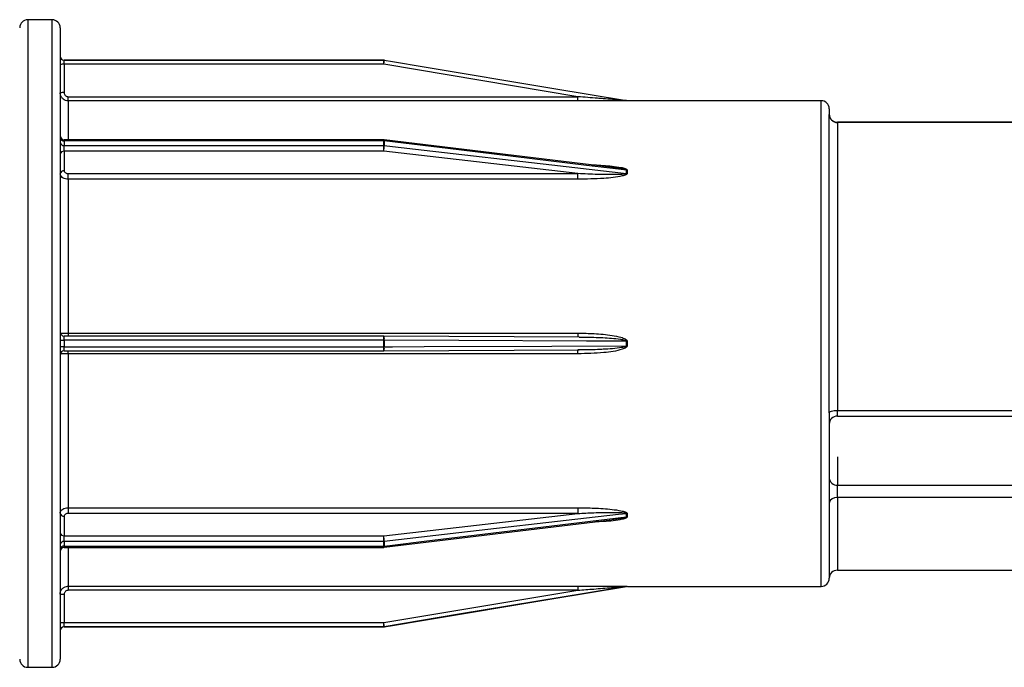
# Model space of a CAD drawing. Units: millimetres. Extents: x 10 to 584, y 10 to 410.
# Drawn here: x 52 to 65, y 274 to 282 of the extents above; entities that cross this region are included whole.
import ezdxf

# ---------------------------------------------------------------- set-up
doc = ezdxf.new("R2010")
doc.units = ezdxf.units.MM
doc.header["$LTSCALE"] = 2

msp = doc.modelspace()

# ---------------------------------------------------------------- linework, layer by layer
at = {"color": 7, "linetype": 'Continuous', "lineweight": 25}
for p, q in [((52.753, 281.714), (52.453, 281.714)), ((52.853, 281.614), (52.853, 273.814)), ((56.849, 281.214), (52.903, 281.214)), ((52.903, 281.163), (52.903, 281.214)), ((52.903, 281.214), (56.849, 281.214)), ((52.903, 281.214), (52.903, 281.214)), ((56.849, 281.163), (56.849, 281.214)), ((56.849, 281.214), (56.849, 281.214)), ((56.857, 281.213), (56.857, 281.214)), ((52.903, 281.163), (52.903, 280.813)), ((56.849, 281.163), (52.903, 281.163)), ((59.249, 280.763), (56.849, 281.163)), ((52.953, 280.712), (52.953, 280.763)), ((52.953, 280.763), (59.249, 280.763)), ((59.249, 280.712), (52.953, 280.712)), ((59.249, 280.712), (59.249, 280.763)), ((59.849, 280.715), (59.849, 280.715)), ((59.861, 280.714), (59.857, 280.714)), ((59.857, 280.714), (59.857, 280.714)), ((62.253, 280.714), (59.861, 280.714)), ((62.353, 280.614), (62.353, 280.542)), ((62.353, 276.859), (62.353, 280.542)), ((82.103, 280.447), (62.453, 280.447)), ((62.453, 280.444), (62.453, 276.888)), ((82.103, 280.444), (62.453, 280.444)), ((56.849, 280.232), (52.903, 280.232)), ((59.682, 279.89), (56.855, 280.232)), ((52.903, 280.218), (52.903, 280.16)), ((56.849, 280.218), (52.903, 280.218)), ((52.903, 280.089), (52.903, 280.16)), ((52.903, 280.16), (56.849, 280.16)), ((56.849, 280.16), (56.849, 280.218)), ((56.849, 280.089), (56.849, 280.16)), ((56.857, 280.217), (56.857, 280.16)), ((52.903, 280.089), (52.903, 279.848)), ((56.849, 280.089), (52.903, 280.089)), ((59.249, 279.813), (56.849, 280.089)), ((52.953, 279.813), (59.249, 279.813)), ((52.953, 279.743), (52.953, 279.813)), ((52.953, 279.743), (52.953, 277.842)), ((59.249, 279.743), (52.953, 279.743)), ((59.249, 279.743), (59.249, 279.813)), ((59.849, 279.816), (59.849, 279.856)), ((59.857, 279.855), (59.857, 279.816)), ((56.849, 277.805), (52.903, 277.805)), ((52.953, 277.842), (59.249, 277.842)), ((59.264, 277.794), (56.849, 277.805)), ((56.849, 277.805), (56.849, 277.805)), ((56.849, 277.805), (56.849, 277.805)), ((52.903, 277.755), (52.903, 277.673)), ((56.849, 277.755), (52.903, 277.755)), ((52.903, 277.673), (56.849, 277.673)), ((56.849, 277.673), (56.849, 277.755)), ((56.857, 277.755), (56.857, 277.673)), ((59.849, 277.687), (59.849, 277.742)), ((59.857, 277.742), (59.849, 277.742)), ((59.857, 277.687), (59.849, 277.687)), ((59.857, 277.742), (59.857, 277.687)), ((52.903, 277.624), (56.849, 277.624)), ((52.953, 277.587), (52.953, 275.685)), ((59.249, 277.587), (52.953, 277.587)), ((56.849, 277.624), (59.264, 277.635)), ((56.849, 277.624), (56.849, 277.624)), ((56.849, 277.624), (56.849, 277.624)), ((62.353, 276.859), (62.353, 275.742)), ((62.453, 276.888), (82.103, 276.888)), ((62.453, 276.818), (82.103, 276.818)), ((62.453, 275.81), (62.453, 275.965)), ((62.453, 275.965), (82.103, 275.965)), ((62.353, 275.742), (62.353, 274.814)), ((82.103, 275.81), (62.453, 275.81)), ((52.953, 275.685), (59.249, 275.685)), ((52.953, 275.685), (52.953, 275.615)), ((59.249, 275.615), (52.953, 275.615)), ((56.849, 275.34), (59.249, 275.615)), ((59.249, 275.685), (59.249, 275.615)), ((59.849, 275.573), (59.849, 275.612)), ((59.857, 275.613), (59.857, 275.573)), ((52.903, 275.581), (52.903, 275.34)), ((56.855, 275.197), (59.667, 275.537)), ((52.903, 275.269), (52.903, 275.34)), ((52.903, 275.34), (56.849, 275.34)), ((52.903, 275.269), (52.903, 275.211)), ((56.849, 275.269), (52.903, 275.269)), ((56.849, 275.269), (56.849, 275.34)), ((56.849, 275.211), (56.849, 275.269)), ((56.857, 275.269), (56.857, 275.211)), ((52.903, 275.211), (56.849, 275.211)), ((52.903, 275.196), (56.849, 275.196)), ((62.453, 274.914), (64.678, 274.914)), ((52.953, 274.717), (59.249, 274.717)), ((52.953, 274.717), (52.953, 274.666)), ((59.249, 274.666), (52.953, 274.666)), ((56.849, 274.266), (59.249, 274.666)), ((59.249, 274.717), (59.249, 274.666)), ((59.849, 274.714), (59.849, 274.714)), ((59.857, 274.714), (59.857, 274.714)), ((59.861, 274.714), (62.253, 274.714)), ((52.903, 274.616), (52.903, 274.266)), ((52.903, 274.215), (52.903, 274.266)), ((52.903, 274.266), (56.849, 274.266)), ((56.849, 274.215), (56.849, 274.266)), ((56.849, 274.215), (52.903, 274.215)), ((52.903, 274.215), (52.903, 274.214)), ((52.903, 274.214), (56.849, 274.214)), ((56.849, 274.215), (56.849, 274.214)), ((56.857, 274.215), (56.857, 274.215)), ((52.453, 273.714), (52.753, 273.714))]:
    msp.add_line(p, q, dxfattribs=at)
at = {"color": 8, "linetype": 'Continuous', "lineweight": 25}
for p, q in [((52.453, 281.714), (52.453, 273.714)), ((52.753, 273.714), (52.753, 281.714)), ((52.953, 280.712), (52.953, 280.232)), ((62.253, 274.714), (62.253, 280.714)), ((62.453, 280.444), (62.453, 280.447)), ((52.903, 280.218), (52.903, 280.232)), ((56.849, 280.218), (56.849, 280.232)), ((52.903, 277.755), (52.903, 277.805)), ((52.953, 277.842), (52.953, 277.805)), ((56.849, 277.755), (56.849, 277.805)), ((59.249, 277.842), (59.249, 277.794)), ((52.903, 277.624), (52.903, 277.673)), ((56.849, 277.624), (56.849, 277.673)), ((52.953, 277.587), (52.953, 277.624)), ((59.249, 277.587), (59.249, 277.634)), ((62.453, 276.818), (62.453, 276.888)), ((62.453, 276.313), (62.453, 275.965)), ((62.453, 275.81), (62.453, 274.914)), ((52.903, 275.196), (52.903, 275.211)), ((52.953, 275.196), (52.953, 274.717)), ((56.849, 275.196), (56.849, 275.211))]:
    msp.add_line(p, q, dxfattribs=at)
at = {"color": 7, "linetype": 'Continuous', "lineweight": 25, "flags": 128}
for points in [[(56.857, 281.213), (56.956, 281.197), (57.35, 281.131), (58.928, 280.868), (59.849, 280.715)], [(59.849, 279.856), (59.75, 279.868), (59.356, 279.915), (57.777, 280.106), (56.857, 280.217)], [(56.857, 280.16), (56.956, 280.148), (57.35, 280.103), (58.928, 279.922), (59.849, 279.816)], [(59.849, 277.742), (59.75, 277.742), (59.356, 277.744), (57.777, 277.751), (56.857, 277.755)], [(56.857, 277.673), (56.956, 277.674), (57.35, 277.676), (58.928, 277.683), (59.849, 277.687)], [(62.353, 276.859), (62.355, 276.864), (62.361, 276.87), (62.37, 276.875), (62.382, 276.88), (62.397, 276.883), (62.415, 276.886), (62.433, 276.888), (62.453, 276.888)], [(59.849, 275.612), (59.75, 275.601), (59.356, 275.556), (57.777, 275.375), (56.857, 275.269)], [(56.857, 275.211), (56.956, 275.223), (57.35, 275.271), (58.928, 275.462), (59.849, 275.573)], [(59.849, 274.714), (59.75, 274.697), (59.356, 274.632), (57.777, 274.369), (56.857, 274.215)], [(56.857, 274.215), (56.956, 274.232), (57.35, 274.297), (58.928, 274.56), (59.849, 274.714)]]:
    msp.add_lwpolyline(points, dxfattribs=at)
at = {"color": 7, "linetype": 'Continuous', "lineweight": 25}
for centre, radius, start, end in [((52.453, 281.614), 0.1, 90, 180), ((52.753, 281.614), 0.1, 0, 90), ((52.903, 281.264), 0.05, 180, 270), ((52.903, 281.264), 0.05, 180.0042, 270.0033), ((56.849, 281.164), 0.05, 80.5377, 90), ((56.849, 281.164), 0.0504, 80.5914, 89.978), ((53.824, 281.68), 3.069, 350.299, 351.2566), ((52.891, 280.681), 0.482, 88.5283, 94.4763), ((52.89, 280.335), 0.478, 88.4975, 94.4901), ((59.857, 280.764), 0.05, 260.5377, 270), ((59.857, 280.765), 0.0504, 260.5914, 269.978), ((62.253, 280.614), 0.1, 0, 90), ((62.453, 280.547), 0.1, 180, 270), ((62.452, 280.543), 0.0988, 180.7335, 270.7179), ((52.903, 280.282), 0.05, 180, 270), ((52.897, 280.262), 0.0447, 190.9991, 277.8406), ((56.849, 280.182), 0.05, 83.1059, 90), ((52.897, 280.204), 0.0446, 191.853, 278.2502), ((56.849, 280.148), 0.0701, 83.2608, 89.9956), ((56.849, 280.089), 0.0708, 83.3456, 90.0144), ((56.51, 280.164), 0.347, 347.4806, 359.2613), ((52.897, 280.044), 0.0448, 82.4143, 169.4992), ((52.897, 279.803), 0.0448, 82.4143, 169.4992), ((59.857, 279.923), 0.0682, 263.1687, 270.0878), ((59.857, 279.887), 0.0708, 263.3456, 270.0144), ((52.903, 277.855), 0.05, 180.0092, 270.0068), ((52.89, 278.833), 1.078, 268.0053, 270.6629), ((52.89, 276.595), 1.078, 89.3371, 91.9947), ((56.852, 277.006), 0.749, 89.6338, 90.2623), ((56.852, 278.423), 0.749, 269.7377, 270.3662), ((52.903, 277.574), 0.05, 89.9932, 179.9908), ((62.453, 276.718), 0.1, 90, 180), ((62.447, 276.059), 0.094, 184.398, 273.8181), ((62.439, 275.723), 0.0888, 81.294, 167.1328), ((52.897, 275.625), 0.0448, 190.5008, 277.5857), ((59.857, 275.542), 0.0708, 89.9856, 96.6544), ((59.857, 275.503), 0.0701, 90.0044, 96.7392), ((52.897, 275.384), 0.0448, 190.5008, 277.5857), ((52.897, 275.224), 0.0446, 81.7498, 168.147), ((56.51, 275.265), 0.347, 0.7378, 12.5188), ((56.849, 275.342), 0.0736, 270.0611, 276.4754), ((52.897, 275.166), 0.0447, 82.1637, 168.9966), ((52.903, 275.146), 0.05, 90, 180), ((56.849, 275.281), 0.0701, 270.0044, 276.7392), ((56.849, 275.246), 0.05, 270, 276.8941), ((62.453, 274.814), 0.1, 90, 180), ((62.253, 274.814), 0.1, 270, 360), ((59.857, 274.664), 0.05, 90, 99.4623), ((59.857, 274.664), 0.0504, 90.022, 99.4086), ((52.89, 275.094), 0.478, 265.5099, 271.5025), ((52.89, 274.743), 0.477, 265.4953, 271.5001), ((53.824, 273.749), 3.069, 8.7434, 9.701), ((52.903, 274.165), 0.05, 89.9967, 179.9958), ((52.903, 274.164), 0.05, 90, 180), ((56.849, 274.264), 0.05, 270, 279.4623), ((56.849, 274.265), 0.0504, 270.022, 279.4086), ((52.453, 273.814), 0.1, 180, 270), ((52.753, 273.814), 0.1, 270, 0)]:
    msp.add_arc(centre, radius, start, end, dxfattribs=at)
at = {"color": 8, "linetype": 'Continuous', "lineweight": 25}
for centre, radius, start, end in [((56.836, 280.222), 0.0209, 348.4876, 29.0795), ((56.777, 277.768), 0.0805, 351.0961, 27.3071), ((56.777, 277.661), 0.0805, 332.6891, 8.9077), ((56.836, 275.207), 0.0209, 330.9205, 11.5124)]:
    msp.add_arc(centre, radius, start, end, dxfattribs=at)
at = {"color": 7, "linetype": 'Continuous', "lineweight": 25}
for points, knots in [([(52.953, 280.712), (52.942, 280.713), (52.919, 280.715), (52.889, 280.732), (52.867, 280.757), (52.855, 280.786), (52.853, 280.804), (52.853, 280.812)], [0, 0, 0, 0, 0.214663, 0.429326, 0.644006, 0.858665, 1, 1, 1, 1]), ([(52.903, 280.813), (52.903, 280.809), (52.904, 280.8), (52.91, 280.786), (52.921, 280.773), (52.936, 280.764), (52.947, 280.763), (52.953, 280.763)], [0, 0, 0, 0, 0.141256, 0.356009, 0.570663, 0.785334, 1, 1, 1, 1]), ([(59.849, 280.715), (59.849, 280.715), (59.849, 280.715), (59.847, 280.715), (59.842, 280.715), (59.822, 280.717), (59.729, 280.724), (59.614, 280.733), (59.434, 280.748), (59.33, 280.756), (59.249, 280.763)], [0, 0, 0, 0, 0.002951, 0.005492, 0.01438, 0.034198, 0.109291, 0.483166, 0.60056, 1, 1, 1, 1]), ([(59.857, 280.714), (59.857, 280.714), (59.856, 280.714), (59.851, 280.714), (59.832, 280.714), (59.738, 280.713), (59.538, 280.712), (59.355, 280.712), (59.249, 280.712)], [0, 0, 0, 0, 0.009857, 0.022754, 0.046349, 0.124974, 0.494648, 1, 1, 1, 1]), ([(52.953, 279.743), (52.942, 279.744), (52.919, 279.746), (52.889, 279.757), (52.867, 279.775), (52.855, 279.794), (52.853, 279.807), (52.853, 279.812)], [0, 0, 0, 0, 0.214668, 0.429327, 0.644009, 0.85869, 1, 1, 1, 1]), ([(52.903, 279.848), (52.903, 279.845), (52.904, 279.839), (52.91, 279.829), (52.921, 279.821), (52.936, 279.815), (52.947, 279.814), (52.953, 279.813)], [0, 0, 0, 0, 0.141329, 0.356046, 0.570692, 0.785348, 1, 1, 1, 1]), ([(59.857, 279.816), (59.857, 279.814), (59.856, 279.811), (59.851, 279.805), (59.832, 279.794), (59.738, 279.768), (59.538, 279.749), (59.355, 279.745), (59.249, 279.743)], [0, 0, 0, 0, 0.009855, 0.022751, 0.046347, 0.124972, 0.494647, 1, 1, 1, 1]), ([(59.849, 279.816), (59.849, 279.816), (59.849, 279.815), (59.847, 279.813), (59.842, 279.811), (59.822, 279.806), (59.729, 279.799), (59.614, 279.8), (59.434, 279.804), (59.33, 279.809), (59.249, 279.813)], [0, 0, 0, 0, 0.002944, 0.005484, 0.014376, 0.034194, 0.109287, 0.483163, 0.600558, 1, 1, 1, 1]), ([(52.853, 277.845), (52.854, 277.845), (52.856, 277.844), (52.873, 277.843), (52.899, 277.842), (52.927, 277.842), (52.946, 277.842), (52.953, 277.842)], [0, 0, 0, 0, 0.21472, 0.429443, 0.644164, 0.85886, 1, 1, 1, 1]), ([(59.249, 277.842), (59.315, 277.841), (59.457, 277.839), (59.634, 277.822), (59.762, 277.798), (59.822, 277.777), (59.846, 277.762), (59.854, 277.753), (59.857, 277.747), (59.857, 277.743), (59.857, 277.742)], [0, 0, 0, 0, 0.317475, 0.671575, 0.848611, 0.937198, 0.968292, 0.981525, 0.994832, 1, 1, 1, 1]), ([(59.849, 277.687), (59.849, 277.686), (59.849, 277.685), (59.847, 277.682), (59.842, 277.678), (59.822, 277.67), (59.729, 277.652), (59.614, 277.645), (59.434, 277.636), (59.33, 277.635), (59.249, 277.634)], [0, 0, 0, 0, 0.00296, 0.005495, 0.014382, 0.034199, 0.109295, 0.483167, 0.600561, 1, 1, 1, 1]), ([(59.857, 277.687), (59.857, 277.684), (59.856, 277.68), (59.851, 277.671), (59.832, 277.656), (59.738, 277.62), (59.538, 277.594), (59.355, 277.589), (59.249, 277.587)], [0, 0, 0, 0, 0.009855, 0.022748, 0.046348, 0.124972, 0.494647, 1, 1, 1, 1]), ([(52.953, 277.587), (52.942, 277.587), (52.919, 277.586), (52.889, 277.586), (52.867, 277.585), (52.855, 277.584), (52.853, 277.583), (52.853, 277.583)], [0, 0, 0, 0, 0.214669, 0.429331, 0.644001, 0.858692, 1, 1, 1, 1]), ([(52.853, 275.617), (52.854, 275.625), (52.856, 275.64), (52.873, 275.66), (52.899, 275.676), (52.927, 275.684), (52.946, 275.685), (52.953, 275.685)], [0, 0, 0, 0, 0.2147099, 0.4294562, 0.6441619, 0.85886, 1, 1, 1, 1]), ([(52.953, 275.615), (52.949, 275.615), (52.94, 275.615), (52.926, 275.61), (52.913, 275.603), (52.905, 275.592), (52.903, 275.585), (52.903, 275.581)], [0, 0, 0, 0, 0.14112, 0.355823, 0.570513, 0.785239, 1, 1, 1, 1]), ([(59.249, 275.685), (59.315, 275.684), (59.457, 275.683), (59.634, 275.671), (59.762, 275.653), (59.822, 275.638), (59.846, 275.627), (59.854, 275.621), (59.857, 275.616), (59.857, 275.613), (59.857, 275.613)], [0, 0, 0, 0, 0.317471, 0.671567, 0.848601, 0.93719, 0.968279, 0.981509, 0.994828, 1, 1, 1, 1]), ([(59.249, 275.615), (59.315, 275.618), (59.453, 275.625), (59.628, 275.629), (59.754, 275.627), (59.813, 275.623), (59.837, 275.619), (59.844, 275.617), (59.847, 275.615), (59.849, 275.614), (59.849, 275.613), (59.849, 275.612)], [0, 0, 0, 0, 0.3249852, 0.686191, 0.8645218, 0.9507051, 0.9784321, 0.9887484, 0.9930703, 0.9972386, 1, 1, 1, 1]), ([(59.857, 275.573), (59.857, 275.572), (59.856, 275.569), (59.851, 275.563), (59.832, 275.552), (59.738, 275.527), (59.606, 275.515), (59.491, 275.512), (59.453, 275.511)], [0, 0, 0, 0, 0.014599, 0.03371, 0.068665, 0.185148, 0.732818, 1, 1, 1, 1]), ([(59.849, 275.573), (59.849, 275.573), (59.849, 275.572), (59.847, 275.57), (59.842, 275.567), (59.822, 275.56), (59.763, 275.549), (59.707, 275.543), (59.667, 275.539)], [0, 0, 0, 0, 0.0094953, 0.0176956, 0.0463104, 0.1101308, 0.3519506, 1, 1, 1, 1]), ([(52.853, 274.617), (52.854, 274.628), (52.856, 274.651), (52.873, 274.681), (52.899, 274.703), (52.927, 274.715), (52.946, 274.717), (52.953, 274.717)], [0, 0, 0, 0, 0.214731, 0.42945, 0.644171, 0.858862, 1, 1, 1, 1]), ([(52.953, 274.666), (52.949, 274.665), (52.94, 274.665), (52.926, 274.659), (52.913, 274.648), (52.905, 274.633), (52.903, 274.621), (52.903, 274.616)], [0, 0, 0, 0, 0.141128, 0.355862, 0.570589, 0.785271, 1, 1, 1, 1]), ([(59.249, 274.717), (59.315, 274.717), (59.457, 274.717), (59.634, 274.716), (59.762, 274.715), (59.822, 274.715), (59.846, 274.715), (59.854, 274.715), (59.857, 274.714), (59.857, 274.714), (59.857, 274.714)], [0, 0, 0, 0, 0.317473, 0.67157, 0.848605, 0.937195, 0.968285, 0.981515, 0.994831, 1, 1, 1, 1]), ([(59.249, 274.666), (59.315, 274.671), (59.453, 274.682), (59.628, 274.697), (59.754, 274.706), (59.813, 274.711), (59.837, 274.713), (59.844, 274.713), (59.847, 274.714), (59.849, 274.714), (59.849, 274.714), (59.849, 274.714)], [0, 0, 0, 0, 0.324986, 0.686193, 0.864525, 0.950709, 0.978434, 0.988754, 0.993074, 0.997243, 1, 1, 1, 1])]:
    msp.add_open_spline(points, degree=3, knots=knots, dxfattribs=at)
at = {"color": 8, "linetype": 'Continuous', "lineweight": 25}
for points, knots in [([(59.428, 279.921), (59.435, 279.921), (59.516, 279.919), (59.634, 279.91), (59.762, 279.894), (59.822, 279.88), (59.846, 279.869), (59.854, 279.863), (59.857, 279.859), (59.857, 279.856), (59.857, 279.855)], [0, 0, 0, 0, 0.045761, 0.540825, 0.788338, 0.912193, 0.955665, 0.974159, 0.992781, 1, 1, 1, 1]), ([(59.682, 279.89), (59.712, 279.886), (59.76, 279.88), (59.813, 279.871), (59.837, 279.864), (59.844, 279.86), (59.847, 279.858), (59.849, 279.857), (59.849, 279.856), (59.849, 279.856)], [0, 0, 0, 0, 0.526278, 0.827643, 0.924603, 0.960681, 0.975793, 0.990373, 1, 1, 1, 1]), ([(59.264, 277.794), (59.325, 277.793), (59.459, 277.792), (59.628, 277.783), (59.754, 277.771), (59.813, 277.76), (59.837, 277.753), (59.844, 277.748), (59.847, 277.746), (59.849, 277.744), (59.849, 277.743), (59.849, 277.742)], [0, 0, 0, 0, 0.307484, 0.678055, 0.86101, 0.949427, 0.977872, 0.988459, 0.992894, 0.997163, 1, 1, 1, 1])]:
    msp.add_open_spline(points, degree=3, knots=knots, dxfattribs=at)

doc.saveas('drawing.dxf')
